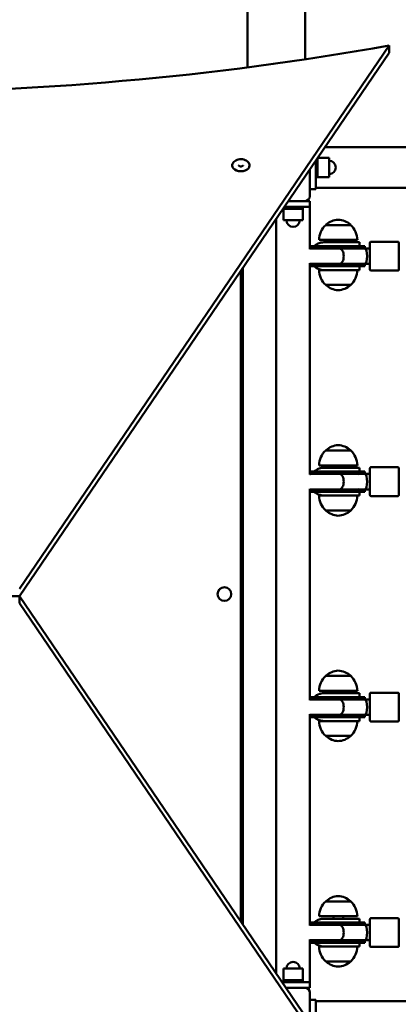
# Model space of a CAD drawing. Units: millimetres. Extents: x 5498 to 18338, y 5026 to 14195.
# Drawn here: x 9874 to 10269, y 10254 to 11280 of the extents above; entities that cross this region are included whole.
import ezdxf

# ---------------------------------------------------------------- set-up
doc = ezdxf.new("R2010")
doc.units = ezdxf.units.MM
doc.header["$LTSCALE"] = 60
doc.layers.add('Widoczne (ISO)', color=7, linetype='Continuous', lineweight=50)
doc.layers.add('Wymiar (ISO)', color=7, linetype='Continuous', lineweight=25)
doc.styles.add('Tekst notatki (ISO)', font='tahoma.ttf')
doc.dimstyles.new('Domyślne (ISO)', dxfattribs={"dimscale": 60, "dimtxt": 3.5, "dimasz": 2.5, "dimexe": 3.175, "dimexo": 0, "dimgap": 0.762, "dimtad": 1, "dimrnd": 1e-08, "dimzin": 0, "dimtxsty": 'Tekst notatki (ISO)', "dimcen": 0.09, "dimdle": 10, "dimclrd": 256, "dimclre": 256, "dimclrt": 256, "dimazin": 0, "dimtfac": 1.001486, "dimtmove": 0, "dimatfit": 3, "dimfxl": 0, "dimtolj": 1, "dimtzin": 0, "dimlwd": -1, "dimlwe": -1, "dimarcsym": 0})

# ---------------------------------------------------------------- blocks, each defined once
blk = doc.blocks.new('*D5')
at = {"layer": 'Defpoints', "color": 0}
for p in [(18338.2, 10322.7), (6138.1, 10277.3), (18338.2, 5216.6)]:
    blk.add_point(p, dxfattribs=at)
at = {"layer": 'Wymiar (ISO)'}
for p, q in [((18338.2, 10322.7), (18338.2, 5026.1)), ((6138.1, 10277.3), (6138.1, 5026.1)), ((6288.1, 5216.6), (18188.2, 5216.6))]:
    blk.add_line(p, q, dxfattribs=at)
for points in [[(6288.1, 5241.6), (6288.1, 5191.6), (6138.1, 5216.6)], [(18188.2, 5241.6), (18188.2, 5191.6), (18338.2, 5216.6)]]:
    blk.add_solid(points, dxfattribs=at)
at = {"layer": 'Wymiar (ISO)', "insert": (11865.7, 5481), "char_height": 210, "attachment_point": 1, "style": 'Tekst notatki (ISO)'}
blk.add_mtext('\\A1;12200', dxfattribs=at)

msp = doc.modelspace()

# ---------------------------------------------------------------- linework, layer by layer
at = {"layer": 'Widoczne (ISO)'}
for p, q in [((10111.5, 11230.6), (10111.5, 12149.8)), ((10171.8, 11239), (10171.8, 12149.8)), ((10259.3, 11253.5), (9874.3, 10687.1)), ((10259.3, 11253.5), (10259.3, 11245.9)), ((9874.3, 10679.5), (10259.3, 11245.9)), ((11896.3, 11147.5), (10192.5, 11147.5)), ((10184.6, 11136), (10184.6, 11116.3)), ((10184.6, 11116.3), (10184.6, 11136)), ((10184.9, 11136.3), (10196.6, 11136.3)), ((10196.6, 11116.3), (10196.6, 11136.3)), ((10182.6, 11103.8), (10182.6, 11133.1)), ((10176.6, 11124.2), (10176.6, 11096.3)), ((10182.6, 11116.3), (10184.6, 11116.3)), ((10184.6, 11116.3), (10196.6, 11116.3)), ((10182.6, 11105.1), (10433.5, 11105.1)), ((10182.6, 11103.8), (10176.6, 11103.8)), ((10149.1, 11083.8), (10149.1, 11083.3)), ((10169.1, 11083.3), (10149.1, 11083.3)), ((10149.1, 11083.3), (10169.1, 11083.3)), ((10149.1, 11083.3), (10149.1, 11071.3)), ((10150.2, 11085.3), (10176.6, 11085.3)), ((10171.6, 11091.3), (10154.3, 11091.3)), ((10169.1, 11085.3), (10169.1, 11083.3)), ((10169.1, 11083.3), (10169.1, 11071.3)), ((10171.6, 11091.3), (10176.6, 11091.3)), ((10176.6, 11085.3), (10176.6, 11091.3)), ((10176.6, 11085.3), (10176.6, 11041.2)), ((10141.6, 11072.8), (10141.6, 10286.3)), ((10141.6, 11072.8), (10141.6, 10286.3)), ((10149.1, 11071.3), (10169.1, 11071.3)), ((10219.1, 11066.3), (10193.1, 11066.3)), ((10203.4, 11044.3), (10177.5, 11044.3)), ((10177.5, 11042.3), (10177.5, 11044.3)), ((10205.4, 11042.3), (10177.5, 11042.3)), ((10226.1, 11050.8), (10186.1, 11050.8)), ((10228.1, 11048.3), (10191.1, 11048.3)), ((10201.1, 11050.8), (10201.1, 11048.3)), ((10203.4, 11044.3), (10226.2, 11044.3)), ((10205.4, 11042.3), (10233.9, 11042.3)), ((10211.1, 11050.8), (10211.1, 11048.3)), ((10226.2, 11044.3), (10233.9, 11044.3)), ((10228.1, 11048.3), (10228.1, 11044.3)), ((10233.9, 11044.3), (10233.9, 11042.3)), ((10240.1, 11048.8), (10268.1, 11048.8)), ((10207.5, 11041.8), (10177.4, 11041.8)), ((10207.5, 11041.8), (10234.1, 11041.8)), ((10207.5, 11041.8), (10207.5, 11041.8)), ((10234.1, 11041.8), (10239.1, 11041.8)), ((10234.1, 11041.8), (10234.1, 11041.8)), ((10234.1, 11041.8), (10234.1, 11041.8)), ((10176.6, 11026.5), (10176.6, 10806.2)), ((10177.4, 11025.8), (10207.5, 11025.8)), ((10205.4, 11025.3), (10177.5, 11025.3)), ((10177.5, 11023.3), (10177.5, 11025.3)), ((10203.4, 11023.3), (10177.5, 11023.3)), ((10226.2, 11023.3), (10203.4, 11023.3)), ((10205.4, 11025.3), (10233.9, 11025.3)), ((10207.5, 11025.8), (10234.1, 11025.8)), ((10207.5, 11025.8), (10207.5, 11025.8)), ((10226.2, 11023.3), (10233.9, 11023.3)), ((10228.1, 11023.3), (10228.1, 11019.3)), ((10233.9, 11025.3), (10233.9, 11023.3)), ((10234.1, 11025.8), (10239.1, 11025.8)), ((10234.1, 11025.8), (10234.1, 11025.8)), ((10234.1, 11025.8), (10234.1, 11025.8)), ((10104.6, 10340.7), (10104.6, 11018.3)), ((10106.6, 11021.3), (10106.6, 10337.8)), ((10186.1, 11019.3), (10191.1, 11019.3)), ((10191.1, 11019.3), (10228.1, 11019.3)), ((10240.1, 11018.8), (10268.1, 11018.8)), ((10193.1, 11003.8), (10219.1, 11003.8)), ((10219.1, 10831.3), (10193.1, 10831.3)), ((10207.5, 10806.8), (10177.4, 10806.8)), ((10203.4, 10809.3), (10177.5, 10809.3)), ((10177.5, 10807.3), (10177.5, 10809.3)), ((10205.4, 10807.3), (10177.5, 10807.3)), ((10226.1, 10815.8), (10186.1, 10815.8)), ((10228.1, 10813.3), (10191.1, 10813.3)), ((10203.4, 10809.3), (10226.2, 10809.3)), ((10205.4, 10807.3), (10233.9, 10807.3)), ((10207.5, 10806.8), (10234.1, 10806.8)), ((10207.5, 10806.8), (10207.5, 10806.8)), ((10226.2, 10809.3), (10233.9, 10809.3)), ((10228.1, 10813.3), (10228.1, 10809.3)), ((10233.9, 10809.3), (10233.9, 10807.3)), ((10234.1, 10806.8), (10239.1, 10806.8)), ((10234.1, 10806.8), (10234.1, 10806.8)), ((10234.1, 10806.8), (10234.1, 10806.8)), ((10240.1, 10813.8), (10268.1, 10813.8)), ((10176.6, 10791.5), (10176.6, 10571.2)), ((10177.4, 10790.8), (10207.5, 10790.8)), ((10205.4, 10790.3), (10177.5, 10790.3)), ((10177.5, 10788.3), (10177.5, 10790.3)), ((10203.4, 10788.3), (10177.5, 10788.3)), ((10226.2, 10788.3), (10203.4, 10788.3)), ((10205.4, 10790.3), (10233.9, 10790.3)), ((10207.5, 10790.8), (10234.1, 10790.8)), ((10207.5, 10790.8), (10207.5, 10790.8)), ((10226.2, 10788.3), (10233.9, 10788.3)), ((10228.1, 10788.3), (10228.1, 10784.3)), ((10233.9, 10790.3), (10233.9, 10788.3)), ((10234.1, 10790.8), (10239.1, 10790.8)), ((10234.1, 10790.8), (10234.1, 10790.8)), ((10234.1, 10790.8), (10234.1, 10790.8)), ((10186.1, 10784.3), (10191.1, 10784.3)), ((10191.1, 10784.3), (10228.1, 10784.3)), ((10240.1, 10783.8), (10268.1, 10783.8)), ((10193.1, 10768.8), (10219.1, 10768.8)), ((9874.3, 10679.5), (9524.3, 10679.5)), ((10259.3, 10113.1), (9874.3, 10679.5)), ((9874.3, 10679.5), (9874.3, 10672)), ((9874.3, 10672), (10259.3, 10105.5)), ((10219.1, 10596.3), (10193.1, 10596.3)), ((10226.1, 10580.8), (10186.1, 10580.8)), ((10201.1, 10580.8), (10201.1, 10578.3)), ((10211.1, 10580.8), (10211.1, 10578.3)), ((10207.5, 10571.8), (10177.4, 10571.8)), ((10203.4, 10574.3), (10177.5, 10574.3)), ((10177.5, 10572.3), (10177.5, 10574.3)), ((10205.4, 10572.3), (10177.5, 10572.3)), ((10228.1, 10578.3), (10191.1, 10578.3)), ((10203.4, 10574.3), (10226.2, 10574.3)), ((10205.4, 10572.3), (10233.9, 10572.3)), ((10207.5, 10571.8), (10234.1, 10571.8)), ((10207.5, 10571.8), (10207.5, 10571.8)), ((10226.2, 10574.3), (10233.9, 10574.3)), ((10228.1, 10578.3), (10228.1, 10574.3)), ((10233.9, 10574.3), (10233.9, 10572.3)), ((10234.1, 10571.8), (10239.1, 10571.8)), ((10234.1, 10571.8), (10234.1, 10571.8)), ((10234.1, 10571.8), (10234.1, 10571.8)), ((10240.1, 10578.8), (10268.1, 10578.8)), ((10176.6, 10556.5), (10176.6, 10336.2)), ((10177.4, 10555.8), (10207.5, 10555.8)), ((10205.4, 10555.3), (10177.5, 10555.3)), ((10177.5, 10553.3), (10177.5, 10555.3)), ((10203.4, 10553.3), (10177.5, 10553.3)), ((10226.2, 10553.3), (10203.4, 10553.3)), ((10205.4, 10555.3), (10233.9, 10555.3)), ((10207.5, 10555.8), (10234.1, 10555.8)), ((10207.5, 10555.8), (10207.5, 10555.8)), ((10226.2, 10553.3), (10233.9, 10553.3)), ((10228.1, 10553.3), (10228.1, 10549.3)), ((10233.9, 10555.3), (10233.9, 10553.3)), ((10234.1, 10555.8), (10239.1, 10555.8)), ((10234.1, 10555.8), (10234.1, 10555.8)), ((10234.1, 10555.8), (10234.1, 10555.8)), ((10186.1, 10549.3), (10191.1, 10549.3)), ((10191.1, 10549.3), (10228.1, 10549.3)), ((10240.1, 10548.8), (10268.1, 10548.8)), ((10193.1, 10533.8), (10219.1, 10533.8)), ((10219.1, 10361.3), (10193.1, 10361.3)), ((10226.1, 10345.8), (10186.1, 10345.8)), ((10201.1, 10345.8), (10201.1, 10343.3)), ((10211.1, 10345.8), (10211.1, 10343.3)), ((10207.5, 10336.8), (10177.4, 10336.8)), ((10203.4, 10339.3), (10177.5, 10339.3)), ((10177.5, 10337.3), (10177.5, 10339.3)), ((10205.4, 10337.3), (10177.5, 10337.3)), ((10228.1, 10343.3), (10191.1, 10343.3)), ((10203.4, 10339.3), (10226.2, 10339.3)), ((10205.4, 10337.3), (10233.9, 10337.3)), ((10207.5, 10336.8), (10234.1, 10336.8)), ((10207.5, 10336.8), (10207.5, 10336.8)), ((10226.2, 10339.3), (10233.9, 10339.3)), ((10228.1, 10343.3), (10228.1, 10339.3)), ((10233.9, 10339.3), (10233.9, 10337.3)), ((10234.1, 10336.8), (10239.1, 10336.8)), ((10234.1, 10336.8), (10234.1, 10336.8)), ((10234.1, 10336.8), (10234.1, 10336.8)), ((10240.1, 10343.8), (10268.1, 10343.8)), ((10176.6, 10321.5), (10176.6, 10277.3)), ((10177.4, 10320.8), (10207.5, 10320.8)), ((10205.4, 10320.3), (10177.5, 10320.3)), ((10177.5, 10318.3), (10177.5, 10320.3)), ((10203.4, 10318.3), (10177.5, 10318.3)), ((10186.1, 10314.3), (10191.1, 10314.3)), ((10191.1, 10314.3), (10228.1, 10314.3)), ((10226.2, 10318.3), (10203.4, 10318.3)), ((10205.4, 10320.3), (10233.9, 10320.3)), ((10207.5, 10320.8), (10234.1, 10320.8)), ((10207.5, 10320.8), (10207.5, 10320.8)), ((10226.2, 10318.3), (10233.9, 10318.3)), ((10228.1, 10318.3), (10228.1, 10314.3)), ((10233.9, 10320.3), (10233.9, 10318.3)), ((10234.1, 10320.8), (10239.1, 10320.8)), ((10234.1, 10320.8), (10234.1, 10320.8)), ((10234.1, 10320.8), (10234.1, 10320.8)), ((10240.1, 10313.8), (10268.1, 10313.8)), ((10193.1, 10298.8), (10219.1, 10298.8)), ((10169.1, 10291.3), (10149.1, 10291.3)), ((10149.1, 10279.3), (10149.1, 10291.3)), ((10169.1, 10279.3), (10169.1, 10291.3)), ((10176.6, 10277.3), (10147.7, 10277.3)), ((10149.1, 10279.3), (10169.1, 10279.3)), ((10149.1, 10277.3), (10149.1, 10279.3)), ((10169.1, 10279.3), (10149.1, 10279.3)), ((10169.1, 10277.3), (10169.1, 10279.3)), ((10176.6, 10277.3), (10176.6, 10271.3)), ((10151.8, 10271.3), (10171.6, 10271.3)), ((10176.6, 10271.3), (10171.6, 10271.3)), ((10176.6, 10266.3), (10176.6, 10234.8)), ((10182.6, 10258.8), (10176.6, 10258.8)), ((10182.6, 10225.9), (10182.6, 10258.8)), ((11898.7, 10257.5), (10182.6, 10257.5))]:
    msp.add_line(p, q, dxfattribs=at)
msp.add_circle((10087.6, 10681.6), 7.1, dxfattribs=at)
for centre, radius, start, end in [((10196.6, 11126.3), 7, 270, 90), ((10171.6, 11096.3), 5, 270, 0), ((10159.1, 11071.3), 7, 180, 0), ((10208.1, 11050.2), 22, 132.9566, 178.4343), ((10194.1, 11065.9), 1, 131.3246, 153.5321), ((10207.3, 11050.9), 21, 93.2935, 131.3246), ((10204.9, 11050.9), 21, 48.6754, 86.7065), ((10218.1, 11065.9), 1, 26.4679, 48.6754), ((10204.1, 11050.2), 22, 1.5657, 47.0434), ((10177.5, 11033.8), 8.5, 78.1108, 90), ((10191.1, 11033.8), 14.5, 144.2541, 146.5146), ((10191.1, 11033.8), 14.5, 117.7373, 133.6028), ((10177.4, 11033.8), 8, 90, 95.518), ((10177.4, 11033.8), 8, 264.482, 270), ((10177.5, 11033.8), 8.5, 270, 281.8892), ((10191.1, 11033.8), 14.5, 213.4854, 215.7459), ((10191.1, 11033.8), 14.5, 226.3972, 242.2627), ((10208.1, 11019.9), 22, 181.5657, 227.0434), ((10204.1, 11019.9), 22, 312.9566, 358.4343), ((10194.1, 11004.3), 1, 206.4679, 228.6754), ((10207.3, 11019.3), 21, 228.6754, 266.7065), ((10204.9, 11019.3), 21, 273.2935, 311.3246), ((10218.1, 11004.3), 1, 311.3246, 333.5321), ((10208.1, 10815.2), 22, 132.9566, 178.4343), ((10194.1, 10830.9), 1, 131.3246, 153.5321), ((10207.3, 10815.9), 21, 93.2935, 131.3246), ((10204.9, 10815.9), 21, 48.6754, 86.7065), ((10218.1, 10830.9), 1, 26.4679, 48.6754), ((10204.1, 10815.2), 22, 1.5657, 47.0434), ((10177.4, 10798.8), 8, 90, 95.518), ((10177.5, 10798.8), 8.5, 78.1108, 90), ((10191.1, 10798.8), 14.5, 144.2541, 146.5146), ((10191.1, 10798.8), 14.5, 117.7373, 133.6028), ((10177.4, 10798.8), 8, 264.482, 270), ((10177.5, 10798.8), 8.5, 270, 281.8892), ((10191.1, 10798.8), 14.5, 213.4854, 215.7459), ((10191.1, 10798.8), 14.5, 226.3972, 242.2627), ((10208.1, 10784.9), 22, 181.5657, 227.0434), ((10204.1, 10784.9), 22, 312.9566, 358.4343), ((10194.1, 10769.3), 1, 206.4679, 228.6754), ((10207.3, 10784.3), 21, 228.6754, 266.7065), ((10204.9, 10784.3), 21, 273.2935, 311.3246), ((10218.1, 10769.3), 1, 311.3246, 333.5321), ((10207.3, 10580.9), 21, 93.2935, 131.3246), ((10204.9, 10580.9), 21, 48.6754, 86.7065), ((10208.1, 10580.2), 22, 132.9566, 178.4343), ((10194.1, 10595.9), 1, 131.3246, 153.5321), ((10218.1, 10595.9), 1, 26.4679, 48.6754), ((10204.1, 10580.2), 22, 1.5657, 47.0434), ((10177.4, 10563.8), 8, 90, 95.518), ((10177.5, 10563.8), 8.5, 78.1108, 90), ((10191.1, 10563.8), 14.5, 144.2541, 146.5146), ((10191.1, 10563.8), 14.5, 117.7373, 133.6028), ((10177.4, 10563.8), 8, 264.482, 270), ((10177.5, 10563.8), 8.5, 270, 281.8892), ((10191.1, 10563.8), 14.5, 213.4854, 215.7459), ((10191.1, 10563.8), 14.5, 226.3972, 242.2627), ((10208.1, 10549.9), 22, 181.5657, 227.0434), ((10204.1, 10549.9), 22, 312.9566, 358.4343), ((10194.1, 10534.3), 1, 206.4679, 228.6754), ((10207.3, 10549.3), 21, 228.6754, 266.7065), ((10204.9, 10549.3), 21, 273.2935, 311.3246), ((10218.1, 10534.3), 1, 311.3246, 333.5321), ((10207.3, 10345.9), 21, 93.2935, 131.3246), ((10204.9, 10345.9), 21, 48.6754, 86.7065), ((10208.1, 10345.2), 22, 132.9566, 178.4343), ((10194.1, 10360.9), 1, 131.3246, 153.5321), ((10218.1, 10360.9), 1, 26.4679, 48.6754), ((10204.1, 10345.2), 22, 1.5657, 47.0434), ((10177.4, 10328.8), 8, 90, 95.518), ((10177.5, 10328.8), 8.5, 78.1108, 90), ((10191.1, 10328.8), 14.5, 144.2541, 146.5146), ((10191.1, 10328.8), 14.5, 117.7373, 133.6028), ((10177.4, 10328.8), 8, 264.482, 270), ((10177.5, 10328.8), 8.5, 270, 281.8892), ((10191.1, 10328.8), 14.5, 213.4854, 215.7459), ((10191.1, 10328.8), 14.5, 226.3972, 242.2627), ((10208.1, 10314.9), 22, 181.5657, 227.0434), ((10204.1, 10314.9), 22, 312.9566, 358.4343), ((10159.1, 10291.3), 7, 0, 180), ((10194.1, 10299.3), 1, 206.4679, 228.6754), ((10207.3, 10314.3), 21, 228.6754, 266.7065), ((10204.9, 10314.3), 21, 273.2935, 311.3246), ((10218.1, 10299.3), 1, 311.3246, 333.5321), ((10171.6, 10266.3), 5, 0, 90)]:
    msp.add_arc(centre, radius, start, end, dxfattribs=at)
for centre, major_axis, ratio, start_param, end_param in [((9699.3, 12594.9), (2120, 0), 0.656059, 4.445065, 4.979712), ((10104.7, 11128.3), (-9.01, 0), 0.656059, 0, 3.141593), ((10233, 11033.8), (-17.2, 0), 0.493335, 4.767144, 5.05709), ((10246.1, 11033.7), (-8.6, -14), 0.999998, 4.712389, 4.746811), ((10233.9, 11033.8), (-17.2, 0), 0.493335, 4.712389, 4.819695), ((10234.1, 11033.8), (0, 8), 0.263749, 3.143223, 6.281555), ((10234.2, 11033.8), (0, 8), 0.948898, 0.00163, 0.005127), ((10234.1, 11033.8), (0, 8), 0.491109, 6.281555, 6.288313), ((10239.1, 11033.8), (0, 8), 0.002656, 3.141593, 6.283185), ((10233, 11033.8), (-17.2, 0), 0.493335, 1.226095, 1.508456), ((10246.1, 11033.7), (7.9, -14.4), 0.999998, 4.712389, 4.746246), ((10233.9, 11033.8), (-17.2, 0), 0.493335, 1.455794, 1.570796), ((10234.2, 11033.8), (0, 8), 0.948898, 3.136465, 3.139963), ((10234.1, 11033.8), (16.3, 0), 0.491143, 4.713626, 4.714019), ((10234.1, 11033.8), (0, -8), 0.491109, 6.278058, 6.284815), ((10233, 10798.8), (-17.2, 0), 0.493335, 4.767144, 5.05709), ((10246.1, 10798.7), (-8.6, -14), 0.999998, 4.712389, 4.746811), ((10233.9, 10798.8), (-17.2, 0), 0.493335, 4.712389, 4.819695), ((10234.1, 10798.8), (0, 8), 0.263749, 3.143223, 6.281555), ((10234.2, 10798.8), (0, 8), 0.948898, 0.00163, 0.005127), ((10234.1, 10798.8), (0, 8), 0.491109, 6.281555, 6.288313), ((10239.1, 10798.8), (0, 8), 0.002656, 3.141593, 6.283185), ((10233, 10798.8), (-17.2, 0), 0.493335, 1.226095, 1.508456), ((10246.1, 10798.7), (7.9, -14.4), 0.999998, 4.712389, 4.746246), ((10233.9, 10798.8), (-17.2, 0), 0.493335, 1.455794, 1.570796), ((10234.2, 10798.8), (0, 8), 0.948898, 3.136465, 3.139963), ((10234.1, 10798.8), (16.3, 0), 0.491143, 4.713626, 4.714019), ((10234.1, 10798.8), (0, -8), 0.491109, 6.278058, 6.284815), ((10233, 10563.8), (-17.2, 0), 0.493335, 4.767144, 5.05709), ((10246.1, 10563.7), (-8.6, -14), 0.999998, 4.712389, 4.746811), ((10233.9, 10563.8), (-17.2, 0), 0.493335, 4.712389, 4.819695), ((10234.1, 10563.8), (0, 8), 0.263749, 3.143223, 6.281555), ((10234.2, 10563.8), (0, 8), 0.948898, 0.00163, 0.005127), ((10234.1, 10563.8), (0, 8), 0.491109, 6.281555, 6.288313), ((10239.1, 10563.8), (0, 8), 0.002656, 3.141593, 6.283185), ((10233, 10563.8), (-17.2, 0), 0.493335, 1.226095, 1.508456), ((10246.1, 10563.7), (7.9, -14.4), 0.999998, 4.712389, 4.746246), ((10233.9, 10563.8), (-17.2, 0), 0.493335, 1.455794, 1.570796), ((10234.2, 10563.8), (0, 8), 0.948898, 3.136465, 3.139963), ((10234.1, 10563.8), (16.3, 0), 0.491143, 4.713626, 4.714019), ((10234.1, 10563.8), (0, -8), 0.491109, 6.278058, 6.284815), ((10233, 10328.8), (-17.2, 0), 0.493335, 4.767144, 5.05709), ((10246.1, 10328.7), (-8.6, -14), 0.999998, 4.712389, 4.746811), ((10233.9, 10328.8), (-17.2, 0), 0.493335, 4.712389, 4.819695), ((10234.1, 10328.8), (0, 8), 0.263749, 3.143223, 6.281555), ((10234.2, 10328.8), (0, 8), 0.948898, 0.00163, 0.005127), ((10234.1, 10328.8), (0, 8), 0.491109, 6.281555, 6.288313), ((10239.1, 10328.8), (0, 8), 0.002656, 3.141593, 6.283185), ((10233, 10328.8), (-17.2, 0), 0.493335, 1.226095, 1.508456), ((10246.1, 10328.7), (7.9, -14.4), 0.999998, 4.712389, 4.746246), ((10233.9, 10328.8), (-17.2, 0), 0.493335, 1.455794, 1.570796), ((10234.2, 10328.8), (0, 8), 0.948898, 3.136465, 3.139963), ((10234.1, 10328.8), (16.3, 0), 0.491143, 4.713626, 4.714019), ((10234.1, 10328.8), (0, -8), 0.491109, 6.278058, 6.284815)]:
    msp.add_ellipse(centre, major_axis=major_axis, ratio=ratio, start_param=start_param, end_param=end_param, dxfattribs=at)
for points, knots in [([(10113.7, 11128.3), (10113.7, 11128.9), (10113.6, 11129.6), (10113.1, 11130.8), (10112.7, 11131.4), (10111.7, 11132.5), (10111.1, 11133), (10109.6, 11133.9), (10108.7, 11134.2), (10106.9, 11134.7), (10105.9, 11134.9), (10104, 11134.9), (10103, 11134.8), (10101.1, 11134.4), (10100.2, 11134.1), (10098.6, 11133.2), (10097.9, 11132.7), (10096.7, 11131.5), (10096.3, 11130.8), (10095.8, 11129.5), (10095.7, 11128.9), (10095.7, 11128.3)], [2.426008, 2.426008, 2.426008, 2.426008, 2.682366, 2.682366, 2.956804, 2.956804, 3.272457, 3.272457, 3.617665, 3.617665, 3.968011, 3.968011, 4.317442, 4.317442, 4.667653, 4.667653, 5.014884, 5.014884, 5.333603, 5.333603, 5.5676, 5.5676, 5.5676, 5.5676]), ([(10102.4, 11128.3), (10102.4, 11128.3), (10102.4, 11128.3), (10102.4, 11128.3), (10102.4, 11128.2), (10102.6, 11128), (10102.8, 11127.9), (10103, 11127.8), (10103.2, 11127.7), (10103.6, 11127.6), (10103.8, 11127.5), (10104.3, 11127.4), (10104.6, 11127.4), (10105.1, 11127.4), (10105.3, 11127.5), (10105.8, 11127.6), (10106, 11127.6), (10106.4, 11127.8), (10106.5, 11127.9), (10106.8, 11128), (10106.9, 11128.1), (10107, 11128.2), (10107, 11128.3), (10107, 11128.3), (10107, 11128.3), (10107, 11128.3)], [5.739346, 5.739346, 5.739346, 5.739346, 5.88176, 5.88176, 6.213667, 6.213667, 6.448234, 6.448234, 6.682797, 6.682797, 6.926555, 6.926555, 7.178064, 7.178064, 7.431821, 7.431821, 7.681253, 7.681253, 7.921447, 7.921447, 8.153847, 8.153847, 8.396445, 8.396445, 8.537447, 8.537447, 8.537447, 8.537447]), ([(10188.4, 11048.1), (10188.3, 11048.1), (10188.1, 11048), (10187.5, 11047.9), (10186.9, 11047.7), (10185.6, 11047.3), (10185, 11047), (10184.4, 11046.7)], [0.3034917, 0.3034917, 0.3034917, 0.3034917, 0.375271, 0.375271, 0.5764243, 0.5764243, 0.7775777, 0.7775777, 0.7775777, 0.7775777]), ([(10188.4, 11048.1), (10188.4, 11048.1), (10188.4, 11048.1), (10189.3, 11048.2), (10190.2, 11048.3), (10191.1, 11048.3)], [5.4284994, 5.4284994, 5.4284994, 5.4284994, 5.4360454, 5.4360454, 5.8316653, 5.8316653, 5.8316653, 5.8316653]), ([(10239.1, 11041.8), (10239.1, 11042.2), (10239.1, 11042.6), (10239.1, 11044), (10239.1, 11045), (10239.1, 11046.6), (10239.1, 11047.2), (10239.1, 11047.6), (10239.1, 11047.7), (10239.1, 11047.8), (10239.1, 11047.8), (10239.1, 11047.9), (10239.1, 11047.9), (10239.2, 11048), (10239.2, 11048), (10239.2, 11048), (10239.2, 11048.1), (10239.2, 11048.1), (10239.2, 11048.2), (10239.2, 11048.2), (10239.2, 11048.3), (10239.3, 11048.4), (10239.3, 11048.4), (10239.4, 11048.6), (10239.5, 11048.6), (10239.7, 11048.7), (10239.8, 11048.8), (10240, 11048.8), (10240.1, 11048.8), (10240.1, 11048.8)], [3.164321, 3.164321, 3.164321, 3.164321, 3.297412, 3.297412, 3.743777, 3.743777, 4.190497, 4.190497, 4.359682, 4.359682, 4.439988, 4.439988, 4.480666, 4.480666, 4.489815, 4.489815, 4.501214, 4.501214, 4.510583, 4.510583, 4.524568, 4.524568, 4.547156, 4.547156, 4.577138, 4.577138, 4.608903, 4.608903, 4.633297, 4.633297, 4.633297, 4.633297]), ([(10268.1, 11048.8), (10268.3, 11048.8), (10268.4, 11048.8), (10268.6, 11048.8), (10268.7, 11048.7), (10268.8, 11048.6), (10268.9, 11048.5), (10269, 11048.4), (10269, 11048.3), (10269.1, 11048.2), (10269.1, 11048.2), (10269.1, 11048.1), (10269.1, 11048.1), (10269.1, 11048), (10269.1, 11048), (10269.1, 11048), (10269.1, 11048), (10269.1, 11047.9), (10269.1, 11047.9), (10269.1, 11047.9), (10269.1, 11047.9), (10269.1, 11047.8), (10269.1, 11047.8), (10269.2, 11047.6), (10269.2, 11047.4), (10269.2, 11046.6), (10269.2, 11045.8), (10269.2, 11043.9), (10269.2, 11042.7), (10269.2, 11040.2), (10269.2, 11038.8), (10269.2, 11036), (10269.2, 11034.4), (10269.2, 11031.5), (10269.2, 11030), (10269.2, 11027.2), (10269.2, 11025.9), (10269.2, 11023.6), (10269.2, 11022.7), (10269.2, 11021.1), (10269.2, 11020.5), (10269.2, 11020.1), (10269.1, 11020), (10269.1, 11019.9), (10269.1, 11019.8), (10269.1, 11019.8), (10269.1, 11019.8), (10269.1, 11019.7), (10269.1, 11019.7), (10269.1, 11019.6), (10269.1, 11019.6), (10269.1, 11019.6), (10269.1, 11019.5), (10269.1, 11019.5), (10269.1, 11019.4), (10269, 11019.3), (10269, 11019.2), (10268.8, 11019.1), (10268.8, 11019), (10268.6, 11018.9), (10268.5, 11018.9), (10268.3, 11018.8), (10268.2, 11018.8), (10268.1, 11018.8)], [0, 0, 0, 0, 0.032478, 0.032478, 0.064364, 0.064364, 0.09625, 0.09625, 0.111796, 0.111796, 0.126131, 0.126131, 0.136127, 0.136127, 0.147916, 0.147916, 0.157242, 0.157242, 0.171775, 0.171775, 0.2038, 0.2038, 0.299743, 0.299743, 0.588895, 0.588895, 1.065026, 1.065026, 1.512039, 1.512039, 1.958561, 1.958561, 2.404874, 2.404874, 2.851137, 2.851137, 3.297412, 3.297412, 3.743777, 3.743777, 4.190497, 4.190497, 4.359682, 4.359682, 4.439988, 4.439988, 4.480666, 4.480666, 4.489815, 4.489815, 4.501214, 4.501214, 4.510583, 4.510583, 4.524568, 4.524568, 4.547156, 4.547156, 4.577138, 4.577138, 4.608903, 4.608903, 4.633297, 4.633297, 4.633297, 4.633297]), ([(10207.5, 11025.8), (10207.5, 11025.8), (10207.5, 11025.8), (10208.1, 11025.8), (10208.7, 11026.1), (10209.7, 11026.9), (10210.2, 11027.5), (10211, 11029), (10211.3, 11029.8), (10211.7, 11031.8), (10211.8, 11032.8), (10211.8, 11034.9), (10211.7, 11035.9), (10211.3, 11037.8), (10211, 11038.7), (10210.2, 11040.2), (10209.7, 11040.8), (10208.7, 11041.6), (10208.1, 11041.8), (10207.5, 11041.8), (10207.5, 11041.8), (10207.5, 11041.8)], [-2.518555, -2.518555, -2.518555, -2.518555, -2.515816, -2.515816, -2.194865, -2.194865, -1.882191, -1.882191, -1.569962, -1.569962, -1.257908, -1.257908, -0.945854, -0.945854, -0.633625, -0.633625, -0.320951, -0.320951, 0, 0, 0.002739, 0.002739, 0.002739, 0.002739]), ([(10240.1, 11018.8), (10240, 11018.8), (10239.9, 11018.9), (10239.7, 11018.9), (10239.6, 11019), (10239.5, 11019.1), (10239.4, 11019.2), (10239.3, 11019.3), (10239.3, 11019.4), (10239.2, 11019.4), (10239.2, 11019.5), (10239.2, 11019.6), (10239.2, 11019.6), (10239.2, 11019.6), (10239.2, 11019.7), (10239.2, 11019.7), (10239.2, 11019.7), (10239.1, 11019.7), (10239.1, 11019.8), (10239.1, 11019.8), (10239.1, 11019.8), (10239.1, 11019.9), (10239.1, 11019.9), (10239.1, 11020.1), (10239.1, 11020.3), (10239.1, 11021.1), (10239.1, 11021.9), (10239.1, 11023.7), (10239.1, 11024.7), (10239.1, 11025.8)], [0, 0, 0, 0, 0.032478, 0.032478, 0.064364, 0.064364, 0.09625, 0.09625, 0.111796, 0.111796, 0.126131, 0.126131, 0.136127, 0.136127, 0.147916, 0.147916, 0.157242, 0.157242, 0.171775, 0.171775, 0.2038, 0.2038, 0.299743, 0.299743, 0.588895, 0.588895, 1.065026, 1.065026, 1.468625, 1.468625, 1.468625, 1.468625]), ([(10184.4, 11021), (10185, 11020.7), (10185.6, 11020.4), (10186.9, 11020), (10187.5, 11019.8), (10188.1, 11019.7), (10188.3, 11019.6), (10188.4, 11019.6)], [2.5282905, 2.5282905, 2.5282905, 2.5282905, 2.7294438, 2.7294438, 2.9305972, 2.9305972, 3.0023764, 3.0023764, 3.0023764, 3.0023764]), ([(10191.1, 11019.3), (10190.2, 11019.3), (10189.3, 11019.4), (10188.4, 11019.6), (10188.4, 11019.6), (10188.4, 11019.6)], [10.4457593, 10.4457593, 10.4457593, 10.4457593, 10.8413792, 10.8413792, 10.8489253, 10.8489253, 10.8489253, 10.8489253]), ([(10188.4, 10813.1), (10188.3, 10813.1), (10188.1, 10813), (10187.5, 10812.9), (10186.9, 10812.7), (10185.6, 10812.3), (10185, 10812), (10184.4, 10811.7)], [0.3034917, 0.3034917, 0.3034917, 0.3034917, 0.375271, 0.375271, 0.5764243, 0.5764243, 0.7775777, 0.7775777, 0.7775777, 0.7775777]), ([(10188.4, 10813.1), (10188.4, 10813.1), (10188.4, 10813.1), (10189.3, 10813.2), (10190.2, 10813.3), (10191.1, 10813.3)], [5.4284994, 5.4284994, 5.4284994, 5.4284994, 5.4360454, 5.4360454, 5.8316653, 5.8316653, 5.8316653, 5.8316653]), ([(10207.5, 10790.8), (10207.5, 10790.8), (10207.5, 10790.8), (10208.1, 10790.8), (10208.7, 10791.1), (10209.7, 10791.9), (10210.2, 10792.5), (10211, 10794), (10211.3, 10794.8), (10211.7, 10796.8), (10211.8, 10797.8), (10211.8, 10799.9), (10211.7, 10800.9), (10211.3, 10802.8), (10211, 10803.7), (10210.2, 10805.2), (10209.7, 10805.8), (10208.7, 10806.6), (10208.1, 10806.8), (10207.5, 10806.8), (10207.5, 10806.8), (10207.5, 10806.8)], [-2.518555, -2.518555, -2.518555, -2.518555, -2.515816, -2.515816, -2.194865, -2.194865, -1.882191, -1.882191, -1.569962, -1.569962, -1.257908, -1.257908, -0.945854, -0.945854, -0.633625, -0.633625, -0.320951, -0.320951, 0, 0, 0.002739, 0.002739, 0.002739, 0.002739]), ([(10239.1, 10806.8), (10239.1, 10807.2), (10239.1, 10807.6), (10239.1, 10809), (10239.1, 10810), (10239.1, 10811.6), (10239.1, 10812.2), (10239.1, 10812.6), (10239.1, 10812.7), (10239.1, 10812.8), (10239.1, 10812.8), (10239.1, 10812.9), (10239.1, 10812.9), (10239.2, 10813), (10239.2, 10813), (10239.2, 10813), (10239.2, 10813.1), (10239.2, 10813.1), (10239.2, 10813.2), (10239.2, 10813.2), (10239.2, 10813.3), (10239.3, 10813.4), (10239.3, 10813.4), (10239.4, 10813.6), (10239.5, 10813.6), (10239.7, 10813.7), (10239.8, 10813.8), (10240, 10813.8), (10240.1, 10813.8), (10240.1, 10813.8)], [3.164321, 3.164321, 3.164321, 3.164321, 3.297412, 3.297412, 3.743777, 3.743777, 4.190497, 4.190497, 4.359682, 4.359682, 4.439988, 4.439988, 4.480666, 4.480666, 4.489815, 4.489815, 4.501214, 4.501214, 4.510583, 4.510583, 4.524568, 4.524568, 4.547156, 4.547156, 4.577138, 4.577138, 4.608903, 4.608903, 4.633297, 4.633297, 4.633297, 4.633297]), ([(10268.1, 10813.8), (10268.3, 10813.8), (10268.4, 10813.8), (10268.6, 10813.8), (10268.7, 10813.7), (10268.8, 10813.6), (10268.9, 10813.5), (10269, 10813.4), (10269, 10813.3), (10269.1, 10813.2), (10269.1, 10813.2), (10269.1, 10813.1), (10269.1, 10813.1), (10269.1, 10813), (10269.1, 10813), (10269.1, 10813), (10269.1, 10813), (10269.1, 10812.9), (10269.1, 10812.9), (10269.1, 10812.9), (10269.1, 10812.9), (10269.1, 10812.8), (10269.1, 10812.8), (10269.2, 10812.6), (10269.2, 10812.4), (10269.2, 10811.6), (10269.2, 10810.8), (10269.2, 10808.9), (10269.2, 10807.7), (10269.2, 10805.2), (10269.2, 10803.8), (10269.2, 10801), (10269.2, 10799.4), (10269.2, 10796.5), (10269.2, 10795), (10269.2, 10792.2), (10269.2, 10790.9), (10269.2, 10788.6), (10269.2, 10787.7), (10269.2, 10786.1), (10269.2, 10785.5), (10269.2, 10785.1), (10269.1, 10785), (10269.1, 10784.9), (10269.1, 10784.8), (10269.1, 10784.8), (10269.1, 10784.8), (10269.1, 10784.7), (10269.1, 10784.7), (10269.1, 10784.6), (10269.1, 10784.6), (10269.1, 10784.6), (10269.1, 10784.5), (10269.1, 10784.5), (10269.1, 10784.4), (10269, 10784.3), (10269, 10784.2), (10268.8, 10784.1), (10268.8, 10784), (10268.6, 10783.9), (10268.5, 10783.9), (10268.3, 10783.8), (10268.2, 10783.8), (10268.1, 10783.8)], [0, 0, 0, 0, 0.032478, 0.032478, 0.064364, 0.064364, 0.09625, 0.09625, 0.111796, 0.111796, 0.126131, 0.126131, 0.136127, 0.136127, 0.147916, 0.147916, 0.157242, 0.157242, 0.171775, 0.171775, 0.2038, 0.2038, 0.299743, 0.299743, 0.588895, 0.588895, 1.065026, 1.065026, 1.512039, 1.512039, 1.958561, 1.958561, 2.404874, 2.404874, 2.851137, 2.851137, 3.297412, 3.297412, 3.743777, 3.743777, 4.190497, 4.190497, 4.359682, 4.359682, 4.439988, 4.439988, 4.480666, 4.480666, 4.489815, 4.489815, 4.501214, 4.501214, 4.510583, 4.510583, 4.524568, 4.524568, 4.547156, 4.547156, 4.577138, 4.577138, 4.608903, 4.608903, 4.633297, 4.633297, 4.633297, 4.633297]), ([(10184.4, 10786), (10185, 10785.7), (10185.6, 10785.4), (10186.9, 10785), (10187.5, 10784.8), (10188.1, 10784.7), (10188.3, 10784.6), (10188.4, 10784.6)], [2.5282905, 2.5282905, 2.5282905, 2.5282905, 2.7294438, 2.7294438, 2.9305972, 2.9305972, 3.0023764, 3.0023764, 3.0023764, 3.0023764]), ([(10240.1, 10783.8), (10240, 10783.8), (10239.9, 10783.9), (10239.7, 10783.9), (10239.6, 10784), (10239.5, 10784.1), (10239.4, 10784.2), (10239.3, 10784.3), (10239.3, 10784.4), (10239.2, 10784.4), (10239.2, 10784.5), (10239.2, 10784.6), (10239.2, 10784.6), (10239.2, 10784.6), (10239.2, 10784.7), (10239.2, 10784.7), (10239.2, 10784.7), (10239.1, 10784.7), (10239.1, 10784.8), (10239.1, 10784.8), (10239.1, 10784.8), (10239.1, 10784.9), (10239.1, 10784.9), (10239.1, 10785.1), (10239.1, 10785.3), (10239.1, 10786.1), (10239.1, 10786.9), (10239.1, 10788.7), (10239.1, 10789.7), (10239.1, 10790.8)], [0, 0, 0, 0, 0.032478, 0.032478, 0.064364, 0.064364, 0.09625, 0.09625, 0.111796, 0.111796, 0.126131, 0.126131, 0.136127, 0.136127, 0.147916, 0.147916, 0.157242, 0.157242, 0.171775, 0.171775, 0.2038, 0.2038, 0.299743, 0.299743, 0.588895, 0.588895, 1.065026, 1.065026, 1.468625, 1.468625, 1.468625, 1.468625]), ([(10191.1, 10784.3), (10190.2, 10784.3), (10189.3, 10784.4), (10188.4, 10784.6), (10188.4, 10784.6), (10188.4, 10784.6)], [10.4457593, 10.4457593, 10.4457593, 10.4457593, 10.8413792, 10.8413792, 10.8489253, 10.8489253, 10.8489253, 10.8489253]), ([(10188.4, 10578.1), (10188.3, 10578.1), (10188.1, 10578), (10187.5, 10577.9), (10186.9, 10577.7), (10185.6, 10577.3), (10185, 10577), (10184.4, 10576.7)], [0.3034917, 0.3034917, 0.3034917, 0.3034917, 0.375271, 0.375271, 0.5764243, 0.5764243, 0.7775777, 0.7775777, 0.7775777, 0.7775777]), ([(10188.4, 10578.1), (10188.4, 10578.1), (10188.4, 10578.1), (10189.3, 10578.2), (10190.2, 10578.3), (10191.1, 10578.3)], [5.4284994, 5.4284994, 5.4284994, 5.4284994, 5.4360454, 5.4360454, 5.8316653, 5.8316653, 5.8316653, 5.8316653]), ([(10207.5, 10555.8), (10207.5, 10555.8), (10207.5, 10555.8), (10208.1, 10555.8), (10208.7, 10556.1), (10209.7, 10556.9), (10210.2, 10557.5), (10211, 10559), (10211.3, 10559.8), (10211.7, 10561.8), (10211.8, 10562.8), (10211.8, 10564.9), (10211.7, 10565.9), (10211.3, 10567.8), (10211, 10568.7), (10210.2, 10570.2), (10209.7, 10570.8), (10208.7, 10571.6), (10208.1, 10571.8), (10207.5, 10571.8), (10207.5, 10571.8), (10207.5, 10571.8)], [-2.518555, -2.518555, -2.518555, -2.518555, -2.515816, -2.515816, -2.194865, -2.194865, -1.882191, -1.882191, -1.569962, -1.569962, -1.257908, -1.257908, -0.945854, -0.945854, -0.633625, -0.633625, -0.320951, -0.320951, 0, 0, 0.002739, 0.002739, 0.002739, 0.002739]), ([(10239.1, 10571.8), (10239.1, 10572.2), (10239.1, 10572.6), (10239.1, 10574), (10239.1, 10575), (10239.1, 10576.6), (10239.1, 10577.2), (10239.1, 10577.6), (10239.1, 10577.7), (10239.1, 10577.8), (10239.1, 10577.8), (10239.1, 10577.9), (10239.1, 10577.9), (10239.2, 10578), (10239.2, 10578), (10239.2, 10578), (10239.2, 10578.1), (10239.2, 10578.1), (10239.2, 10578.2), (10239.2, 10578.2), (10239.2, 10578.3), (10239.3, 10578.4), (10239.3, 10578.4), (10239.4, 10578.6), (10239.5, 10578.6), (10239.7, 10578.7), (10239.8, 10578.8), (10240, 10578.8), (10240.1, 10578.8), (10240.1, 10578.8)], [3.164321, 3.164321, 3.164321, 3.164321, 3.297412, 3.297412, 3.743777, 3.743777, 4.190497, 4.190497, 4.359682, 4.359682, 4.439988, 4.439988, 4.480666, 4.480666, 4.489815, 4.489815, 4.501214, 4.501214, 4.510583, 4.510583, 4.524568, 4.524568, 4.547156, 4.547156, 4.577138, 4.577138, 4.608903, 4.608903, 4.633297, 4.633297, 4.633297, 4.633297]), ([(10268.1, 10578.8), (10268.3, 10578.8), (10268.4, 10578.8), (10268.6, 10578.8), (10268.7, 10578.7), (10268.8, 10578.6), (10268.9, 10578.5), (10269, 10578.4), (10269, 10578.3), (10269.1, 10578.2), (10269.1, 10578.2), (10269.1, 10578.1), (10269.1, 10578.1), (10269.1, 10578), (10269.1, 10578), (10269.1, 10578), (10269.1, 10578), (10269.1, 10577.9), (10269.1, 10577.9), (10269.1, 10577.9), (10269.1, 10577.9), (10269.1, 10577.8), (10269.1, 10577.8), (10269.2, 10577.6), (10269.2, 10577.4), (10269.2, 10576.6), (10269.2, 10575.8), (10269.2, 10573.9), (10269.2, 10572.7), (10269.2, 10570.2), (10269.2, 10568.8), (10269.2, 10566), (10269.2, 10564.4), (10269.2, 10561.5), (10269.2, 10560), (10269.2, 10557.2), (10269.2, 10555.9), (10269.2, 10553.6), (10269.2, 10552.7), (10269.2, 10551.1), (10269.2, 10550.5), (10269.2, 10550.1), (10269.1, 10550), (10269.1, 10549.9), (10269.1, 10549.8), (10269.1, 10549.8), (10269.1, 10549.8), (10269.1, 10549.7), (10269.1, 10549.7), (10269.1, 10549.6), (10269.1, 10549.6), (10269.1, 10549.6), (10269.1, 10549.5), (10269.1, 10549.5), (10269.1, 10549.4), (10269, 10549.3), (10269, 10549.2), (10268.8, 10549.1), (10268.8, 10549), (10268.6, 10548.9), (10268.5, 10548.9), (10268.3, 10548.8), (10268.2, 10548.8), (10268.1, 10548.8)], [0, 0, 0, 0, 0.032478, 0.032478, 0.064364, 0.064364, 0.09625, 0.09625, 0.111796, 0.111796, 0.126131, 0.126131, 0.136127, 0.136127, 0.147916, 0.147916, 0.157242, 0.157242, 0.171775, 0.171775, 0.2038, 0.2038, 0.299743, 0.299743, 0.588895, 0.588895, 1.065026, 1.065026, 1.512039, 1.512039, 1.958561, 1.958561, 2.404874, 2.404874, 2.851137, 2.851137, 3.297412, 3.297412, 3.743777, 3.743777, 4.190497, 4.190497, 4.359682, 4.359682, 4.439988, 4.439988, 4.480666, 4.480666, 4.489815, 4.489815, 4.501214, 4.501214, 4.510583, 4.510583, 4.524568, 4.524568, 4.547156, 4.547156, 4.577138, 4.577138, 4.608903, 4.608903, 4.633297, 4.633297, 4.633297, 4.633297]), ([(10184.4, 10551), (10185, 10550.7), (10185.6, 10550.4), (10186.9, 10550), (10187.5, 10549.8), (10188.1, 10549.7), (10188.3, 10549.6), (10188.4, 10549.6)], [2.5282905, 2.5282905, 2.5282905, 2.5282905, 2.7294438, 2.7294438, 2.9305972, 2.9305972, 3.0023764, 3.0023764, 3.0023764, 3.0023764]), ([(10240.1, 10548.8), (10240, 10548.8), (10239.9, 10548.9), (10239.7, 10548.9), (10239.6, 10549), (10239.5, 10549.1), (10239.4, 10549.2), (10239.3, 10549.3), (10239.3, 10549.4), (10239.2, 10549.4), (10239.2, 10549.5), (10239.2, 10549.6), (10239.2, 10549.6), (10239.2, 10549.6), (10239.2, 10549.7), (10239.2, 10549.7), (10239.2, 10549.7), (10239.1, 10549.7), (10239.1, 10549.8), (10239.1, 10549.8), (10239.1, 10549.8), (10239.1, 10549.9), (10239.1, 10549.9), (10239.1, 10550.1), (10239.1, 10550.3), (10239.1, 10551.1), (10239.1, 10551.9), (10239.1, 10553.7), (10239.1, 10554.7), (10239.1, 10555.8)], [0, 0, 0, 0, 0.032478, 0.032478, 0.064364, 0.064364, 0.09625, 0.09625, 0.111796, 0.111796, 0.126131, 0.126131, 0.136127, 0.136127, 0.147916, 0.147916, 0.157242, 0.157242, 0.171775, 0.171775, 0.2038, 0.2038, 0.299743, 0.299743, 0.588895, 0.588895, 1.065026, 1.065026, 1.468625, 1.468625, 1.468625, 1.468625]), ([(10191.1, 10549.3), (10190.2, 10549.3), (10189.3, 10549.4), (10188.4, 10549.6), (10188.4, 10549.6), (10188.4, 10549.6)], [10.4457593, 10.4457593, 10.4457593, 10.4457593, 10.8413792, 10.8413792, 10.8489253, 10.8489253, 10.8489253, 10.8489253]), ([(10188.4, 10343.1), (10188.3, 10343.1), (10188.1, 10343), (10187.5, 10342.9), (10186.9, 10342.7), (10185.6, 10342.3), (10185, 10342), (10184.4, 10341.7)], [0.3034917, 0.3034917, 0.3034917, 0.3034917, 0.375271, 0.375271, 0.5764243, 0.5764243, 0.7775777, 0.7775777, 0.7775777, 0.7775777]), ([(10188.4, 10343.1), (10188.4, 10343.1), (10188.4, 10343.1), (10189.3, 10343.2), (10190.2, 10343.3), (10191.1, 10343.3)], [5.4284994, 5.4284994, 5.4284994, 5.4284994, 5.4360454, 5.4360454, 5.8316653, 5.8316653, 5.8316653, 5.8316653]), ([(10207.5, 10320.8), (10207.5, 10320.8), (10207.5, 10320.8), (10208.1, 10320.8), (10208.7, 10321.1), (10209.7, 10321.9), (10210.2, 10322.5), (10211, 10324), (10211.3, 10324.8), (10211.7, 10326.8), (10211.8, 10327.8), (10211.8, 10329.9), (10211.7, 10330.9), (10211.3, 10332.8), (10211, 10333.7), (10210.2, 10335.2), (10209.7, 10335.8), (10208.7, 10336.6), (10208.1, 10336.8), (10207.5, 10336.8), (10207.5, 10336.8), (10207.5, 10336.8)], [-2.518555, -2.518555, -2.518555, -2.518555, -2.515816, -2.515816, -2.194865, -2.194865, -1.882191, -1.882191, -1.569962, -1.569962, -1.257908, -1.257908, -0.945854, -0.945854, -0.633625, -0.633625, -0.320951, -0.320951, 0, 0, 0.002739, 0.002739, 0.002739, 0.002739]), ([(10239.1, 10336.8), (10239.1, 10337.2), (10239.1, 10337.6), (10239.1, 10339), (10239.1, 10340), (10239.1, 10341.6), (10239.1, 10342.2), (10239.1, 10342.6), (10239.1, 10342.7), (10239.1, 10342.8), (10239.1, 10342.8), (10239.1, 10342.9), (10239.1, 10342.9), (10239.2, 10343), (10239.2, 10343), (10239.2, 10343), (10239.2, 10343.1), (10239.2, 10343.1), (10239.2, 10343.2), (10239.2, 10343.2), (10239.2, 10343.3), (10239.3, 10343.4), (10239.3, 10343.4), (10239.4, 10343.6), (10239.5, 10343.6), (10239.7, 10343.7), (10239.8, 10343.8), (10240, 10343.8), (10240.1, 10343.8), (10240.1, 10343.8)], [3.164321, 3.164321, 3.164321, 3.164321, 3.297412, 3.297412, 3.743777, 3.743777, 4.190497, 4.190497, 4.359682, 4.359682, 4.439988, 4.439988, 4.480666, 4.480666, 4.489815, 4.489815, 4.501214, 4.501214, 4.510583, 4.510583, 4.524568, 4.524568, 4.547156, 4.547156, 4.577138, 4.577138, 4.608903, 4.608903, 4.633297, 4.633297, 4.633297, 4.633297]), ([(10268.1, 10343.8), (10268.3, 10343.8), (10268.4, 10343.8), (10268.6, 10343.8), (10268.7, 10343.7), (10268.8, 10343.6), (10268.9, 10343.5), (10269, 10343.4), (10269, 10343.3), (10269.1, 10343.2), (10269.1, 10343.2), (10269.1, 10343.1), (10269.1, 10343.1), (10269.1, 10343), (10269.1, 10343), (10269.1, 10343), (10269.1, 10343), (10269.1, 10342.9), (10269.1, 10342.9), (10269.1, 10342.9), (10269.1, 10342.9), (10269.1, 10342.8), (10269.1, 10342.8), (10269.2, 10342.6), (10269.2, 10342.4), (10269.2, 10341.6), (10269.2, 10340.8), (10269.2, 10338.9), (10269.2, 10337.7), (10269.2, 10335.2), (10269.2, 10333.8), (10269.2, 10331), (10269.2, 10329.4), (10269.2, 10326.5), (10269.2, 10325), (10269.2, 10322.2), (10269.2, 10320.9), (10269.2, 10318.6), (10269.2, 10317.7), (10269.2, 10316.1), (10269.2, 10315.5), (10269.2, 10315.1), (10269.1, 10315), (10269.1, 10314.9), (10269.1, 10314.8), (10269.1, 10314.8), (10269.1, 10314.8), (10269.1, 10314.7), (10269.1, 10314.7), (10269.1, 10314.6), (10269.1, 10314.6), (10269.1, 10314.6), (10269.1, 10314.5), (10269.1, 10314.5), (10269.1, 10314.4), (10269, 10314.3), (10269, 10314.2), (10268.8, 10314.1), (10268.8, 10314), (10268.6, 10313.9), (10268.5, 10313.9), (10268.3, 10313.8), (10268.2, 10313.8), (10268.1, 10313.8)], [0, 0, 0, 0, 0.032478, 0.032478, 0.064364, 0.064364, 0.09625, 0.09625, 0.111796, 0.111796, 0.126131, 0.126131, 0.136127, 0.136127, 0.147916, 0.147916, 0.157242, 0.157242, 0.171775, 0.171775, 0.2038, 0.2038, 0.299743, 0.299743, 0.588895, 0.588895, 1.065026, 1.065026, 1.512039, 1.512039, 1.958561, 1.958561, 2.404874, 2.404874, 2.851137, 2.851137, 3.297412, 3.297412, 3.743777, 3.743777, 4.190497, 4.190497, 4.359682, 4.359682, 4.439988, 4.439988, 4.480666, 4.480666, 4.489815, 4.489815, 4.501214, 4.501214, 4.510583, 4.510583, 4.524568, 4.524568, 4.547156, 4.547156, 4.577138, 4.577138, 4.608903, 4.608903, 4.633297, 4.633297, 4.633297, 4.633297]), ([(10184.4, 10316), (10185, 10315.7), (10185.6, 10315.4), (10186.9, 10315), (10187.5, 10314.8), (10188.1, 10314.7), (10188.3, 10314.6), (10188.4, 10314.6)], [2.5282905, 2.5282905, 2.5282905, 2.5282905, 2.7294438, 2.7294438, 2.9305972, 2.9305972, 3.0023764, 3.0023764, 3.0023764, 3.0023764]), ([(10191.1, 10314.3), (10190.2, 10314.3), (10189.3, 10314.4), (10188.4, 10314.6), (10188.4, 10314.6), (10188.4, 10314.6)], [10.4457593, 10.4457593, 10.4457593, 10.4457593, 10.8413792, 10.8413792, 10.8489253, 10.8489253, 10.8489253, 10.8489253]), ([(10240.1, 10313.8), (10240, 10313.8), (10239.9, 10313.9), (10239.7, 10313.9), (10239.6, 10314), (10239.5, 10314.1), (10239.4, 10314.2), (10239.3, 10314.3), (10239.3, 10314.4), (10239.2, 10314.4), (10239.2, 10314.5), (10239.2, 10314.6), (10239.2, 10314.6), (10239.2, 10314.6), (10239.2, 10314.7), (10239.2, 10314.7), (10239.2, 10314.7), (10239.1, 10314.7), (10239.1, 10314.8), (10239.1, 10314.8), (10239.1, 10314.8), (10239.1, 10314.9), (10239.1, 10314.9), (10239.1, 10315.1), (10239.1, 10315.3), (10239.1, 10316.1), (10239.1, 10316.9), (10239.1, 10318.7), (10239.1, 10319.7), (10239.1, 10320.8)], [0, 0, 0, 0, 0.032478, 0.032478, 0.064364, 0.064364, 0.09625, 0.09625, 0.111796, 0.111796, 0.126131, 0.126131, 0.136127, 0.136127, 0.147916, 0.147916, 0.157242, 0.157242, 0.171775, 0.171775, 0.2038, 0.2038, 0.299743, 0.299743, 0.588895, 0.588895, 1.065026, 1.065026, 1.468625, 1.468625, 1.468625, 1.468625])]:
    msp.add_open_spline(points, degree=3, knots=knots, dxfattribs=at)

# ---------------------------------------------------------------- dimensions: what is measured, and where the dimension line sits
at = {"layer": 'Wymiar (ISO)'}
dim = msp.add_linear_dim(base=(18338.2, 5216.6), p1=(6138.1, 10277.3), p2=(18338.2, 10322.7), dimstyle='Domyślne (ISO)', override={"dimdec": 0, "dimtp": 0, "dimtm": 0, "dimtdec": 2, "dimtofl": 0, "dimatfit": 1}, dxfattribs=at)
dim.commit()
dim.dimension.update_dxf_attribs({"geometry": '*D5', "text_midpoint": (12238.1, 5216.6), "dimtype": 160})

doc.saveas('drawing.dxf')
